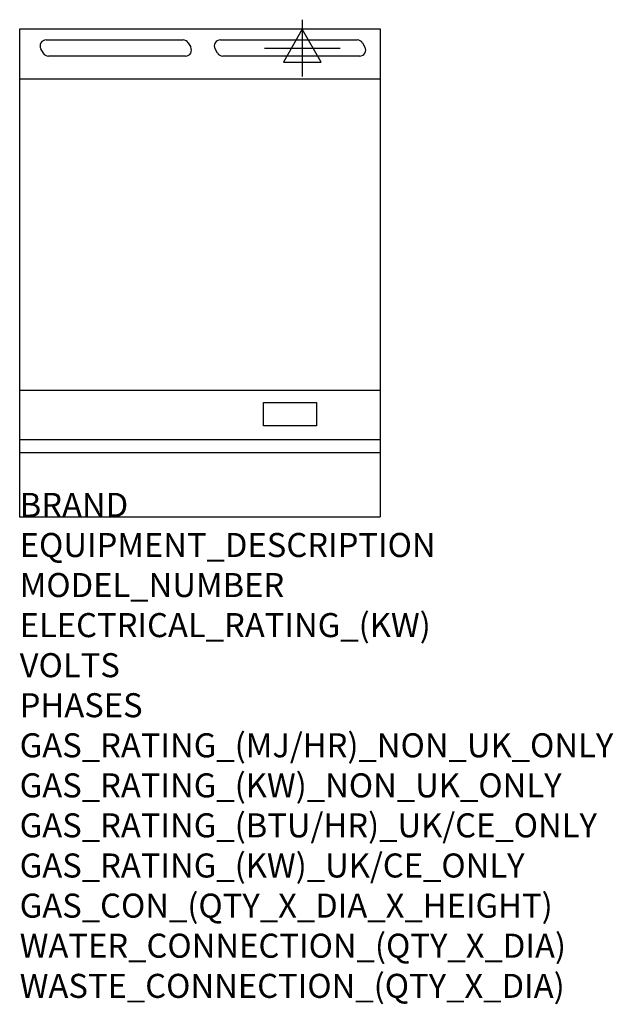
# Model space of a CAD drawing. Units: millimetres. Extents: x 0 to 988, y -2052 to -414.
import ezdxf

# ---------------------------------------------------------------- set-up
doc = ezdxf.new("R2010")
doc.units = ezdxf.units.MM
doc.header["$LTSCALE"] = 6.5
doc.layers.get('0').update_dxf_attribs({"linetype": 'CONTINUOUS'})
for name, color, linetype in [('Moffat_2D_Electrical', 6, 'CONTINUOUS'), ('Moffat_Detail', 5, 'CONTINUOUS'), ('Moffat_Profile', 1, 'CONTINUOUS')]:
    doc.layers.add(name, color=color, linetype=linetype)
doc.layers.add('Moffat_Notes', color=2, linetype='CONTINUOUS', plot=False)
doc.styles.get("Standard").update_dxf_attribs({"font": 'txt.shx'})

# ---------------------------------------------------------------- blocks, each defined once
blk = doc.blocks.new('SS ELECTRICAL CONNECTION')
at = {"layer": 'Moffat_2D_Electrical'}
for p, q in [((0, 47.2), (0, -47.2)), ((0, 31.5), (-31.5, -23.6)), ((31.5, -23.6), (0, 31.5)), ((-63, 0), (63, 0)), ((-31.5, -23.6), (31.5, -23.6))]:
    blk.add_line(p, q, dxfattribs=at)

msp = doc.modelspace()

# ---------------------------------------------------------------- linework, layer by layer
msp.add_point((0, -1241.2))
at = {"layer": 'Moffat_Detail'}
for p, q in [((44, -447.4), (272, -447.4)), ((280.6, -452.4), (284.7, -459.4)), ((334, -447.4), (562, -447.4)), ((570.6, -452.4), (574.7, -459.4)), ((39.4, -469.4), (35.3, -462.4)), ((276, -474.4), (48, -474.4)), ((329.4, -469.4), (325.3, -462.4)), ((566, -474.4), (338, -474.4)), ((600, -1030.8), (0, -1030.8)), ((405.8, -1051), (494.3, -1051)), ((405.8, -1089.5), (405.8, -1051)), ((494.3, -1051), (494.3, -1089.5)), ((494.3, -1089.5), (405.8, -1089.5)), ((0, -1112.5), (600, -1112.5))]:
    msp.add_line(p, q, dxfattribs=at)
for centre, start, end in [((44, -457.4), 90, 210), ((272, -457.4), 30, 90), ((334, -457.4), 90, 210), ((562, -457.4), 30, 90), ((48, -464.4), 210, 270), ((276, -464.4), 270, 30), ((338, -464.4), 210, 270), ((566, -464.4), 270, 30)]:
    msp.add_arc(centre, 10, start, end, dxfattribs=at)
at = {"layer": 'Moffat_Profile'}
for p, q in [((0, -429), (600, -429)), ((0, -1241.2), (0, -429)), ((600, -429), (600, -1241.2)), ((600, -512.7), (1.2, -512.7)), ((0, -1134.2), (600, -1134.2)), ((0, -1241.2), (600, -1241.2))]:
    msp.add_line(p, q, dxfattribs=at)

# ---------------------------------------------------------------- block references
at = {"layer": 'Moffat_2D_Electrical'}
msp.add_blockref('SS ELECTRICAL CONNECTION', (470.4, -461), dxfattribs=at)

# ---------------------------------------------------------------- texts
at = {"layer": 'Moffat_Notes', "flags": 3}
for tag, p, s in [('BRAND', (0, -1241.2), 'BLUESEAL'), ('EQUIPMENT_DESCRIPTION', (0, -1307.9), 'ELECTRIC GRIDDLE 600mm'), ('MODEL_NUMBER', (0, -1374.5), 'EP514-LS'), ('ELECTRICAL_RATING_(KW)', (0, -1441.2), '7.2'), ('VOLTS', (0, -1507.9), '400-415'), ('PHASES', (0, -1574.5), '3 P+N+E (10 A / ø)'), ('GAS_RATING_(MJ/HR)_NON_UK_ONLY', (0, -1641.2), 'N/A'), ('GAS_RATING_(KW)_NON_UK_ONLY', (0, -1707.9), 'N/A'), ('GAS_RATING_(BTU/HR)_UK/CE_ONLY', (0, -1774.4), 'N/A'), ('GAS_RATING_(KW)_UK/CE_ONLY', (0, -1841.2), 'N/A'), ('GAS_CON_(QTY_X_DIA_X_HEIGHT)', (0, -1908), 'N/A'), ('WATER_CONNECTION_(QTY_X_DIA)', (0, -1974.7), 'N/A'), ('WASTE_CONNECTION_(QTY_X_DIA)', (0, -2041.5), 'N/A')]:
    msp.add_attdef(tag, p, s, height=40, dxfattribs=at)

doc.saveas('drawing.dxf')
